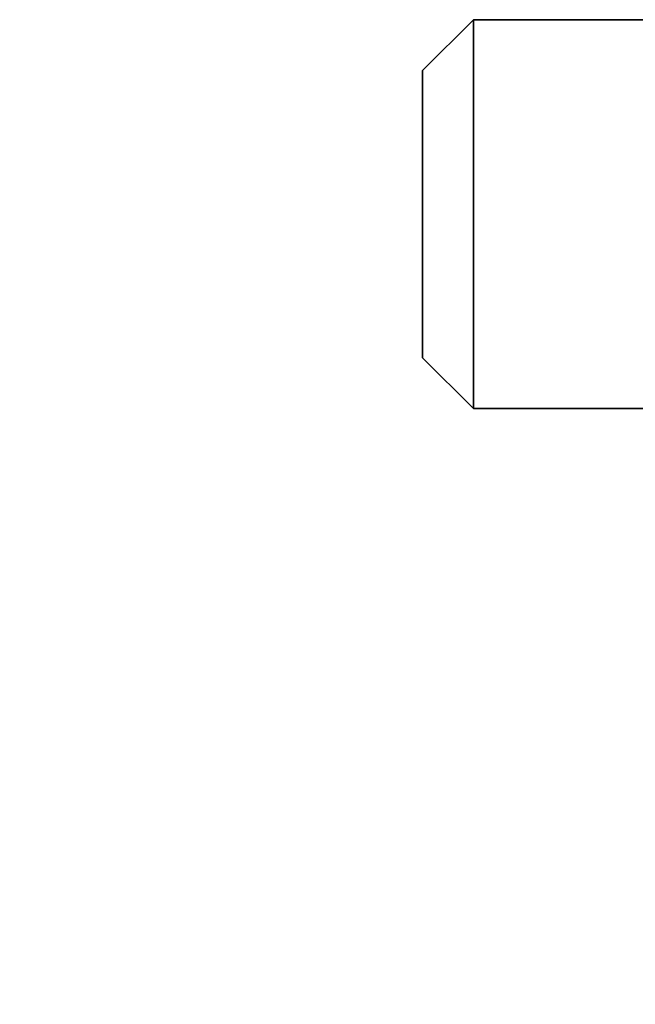
# Model space of a CAD drawing. Units: millimetres. Extents: x 1766 to 6221, y 1345 to 4495.
# Drawn here: x 4640 to 4663, y 4101 to 4137 of the extents above; entities that cross this region are included whole.
import ezdxf

# ---------------------------------------------------------------- set-up
doc = ezdxf.new("R2010")
doc.units = ezdxf.units.MM
doc.layers.add('Visible', color=7, linetype='Continuous', lineweight=35)
doc.layers.add('размеры', color=7, linetype='Continuous', lineweight=18)
doc.styles.get("Standard").update_dxf_attribs({"font": 'arial.ttf'})
doc.dimstyles.new('ISO-25', dxfattribs={"dimtxt": 2.5, "dimasz": 2.5, "dimexe": 1.25, "dimexo": 0.625, "dimtad": 1, "dimtxsty": 'Standard', "dimcen": 2.5, "dimadec": 0, "dimazin": 0, "dimtfac": 1, "dimtmove": 0, "dimatfit": 3, "dimfxl": 1, "dimarcsym": 0})

# ---------------------------------------------------------------- blocks, each defined once
blk = doc.blocks.new('*D8')
at = {"layer": 'Defpoints', "color": 0, "transparency": 16777216}
for p in [(5200.815, 4109.08), (2200.815, 4087.122), (5200.815, 3838.466)]:
    blk.add_point(p, dxfattribs=at)
at = {"layer": 'размеры', "color": 0, "lineweight": -2, "transparency": 16777216}
for p, q in [((5200.815, 4108.455), (5200.815, 3837.216)), ((2200.815, 4086.497), (2200.815, 3837.216)), ((2230.815, 3838.466), (5170.815, 3838.466))]:
    blk.add_line(p, q, dxfattribs=at)
at = {"layer": 'размеры', "color": 0, "transparency": 16777216}
for points in [[(2230.815, 3843.466), (2230.815, 3833.466), (2200.815, 3838.466)], [(5170.815, 3843.466), (5170.815, 3833.466), (5200.815, 3838.466)]]:
    blk.add_solid(points, dxfattribs=at)
at = {"layer": 'размеры', "color": 0, "transparency": 16777216, "insert": (3700.815, 3859.527), "char_height": 40, "attachment_point": 5}
blk.add_mtext('3000', dxfattribs=at)

msp = doc.modelspace()

# ---------------------------------------------------------------- linework, layer by layer
at = {"layer": 'Visible', "extrusion": (-1, -2e-16, 2.966e-13)}
for p, q in [((4655.127, 4135.447, 144.453), (4657.01, 4137.33, 144.453)), ((4657.01, 4137.33, 144.453), (4668.157, 4137.33, 144.453)), ((4655.127, 4124.813, 144.453), (4657.01, 4122.93, 144.453)), ((4657.01, 4122.93, 144.453), (4668.157, 4122.93, 144.453))]:
    msp.add_line(p, q, dxfattribs=at)
at = {"layer": 'Visible', "extrusion": (1, -3e-16, -3.582e-13)}
for centre, radius in [((4130.13, 144.453, 4657.01), 7.2), ((4130.13, 144.453, 4655.127), 5.317)]:
    msp.add_arc(centre, radius, 0, 180, dxfattribs=at)

# ---------------------------------------------------------------- dimensions: what is measured, and where the dimension line sits
at = {"layer": 'размеры'}
dim = msp.add_linear_dim(base=(5200.815, 3838.466), p1=(2200.815, 4087.122), p2=(5200.815, 4109.08), dimstyle='ISO-25', override={"dimtxt": 40, "dimasz": 30}, dxfattribs=at)
dim.commit()
dim.dimension.update_dxf_attribs({"geometry": '*D8', "text_midpoint": (3700.815, 3859.527)})

doc.saveas('drawing.dxf')
